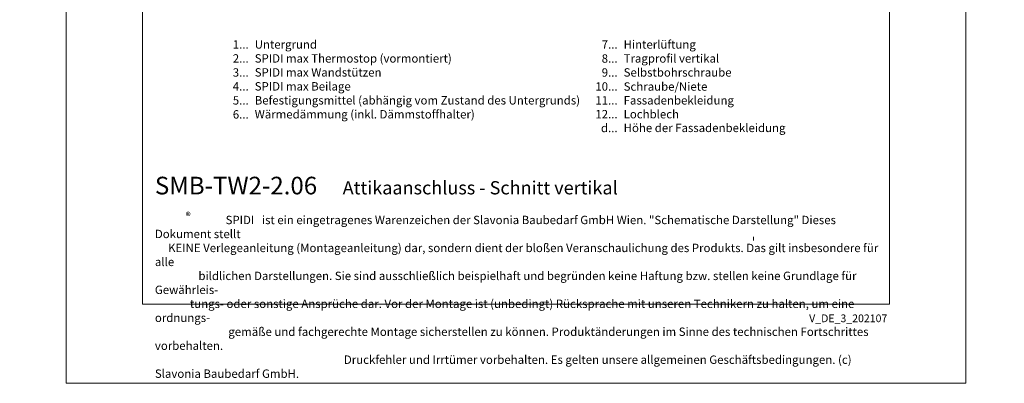
# Model space of a CAD drawing. Units: millimetres. Extents: x -1685 to 11423, y 4 to 6486.
# Drawn here: x 8109 to 8637, y 4 to 200 of the extents above; entities that cross this region are included whole.
import ezdxf

# ---------------------------------------------------------------- set-up
doc = ezdxf.new("R2010")
doc.units = ezdxf.units.MM
doc.layers.get('Defpoints').update_dxf_attribs({"lineweight": 5})
doc.layers.add('Blattrahmen_innen', color=251, linetype='Continuous', lineweight=5, true_color=0x696969)
doc.layers.add('Legende_DE', color=251, linetype='Continuous', lineweight=5)
doc.layers.add('Profil-T', color=1, linetype='Continuous', lineweight=13)
doc.layers.add('Text_DE', color=7, linetype='Continuous')
doc.styles.get("Standard").update_dxf_attribs({"font": 'arial.ttf'})
doc.styles.add('Text-H1.9', font='arial.ttf', dxfattribs={"height": 1.9})
doc.styles.add('Text-H3', font='arial.ttf', dxfattribs={"height": 3})
doc.styles.add('Text-H5', font='arial.ttf', dxfattribs={"height": 5})

msp = doc.modelspace()

# ---------------------------------------------------------------- linework, layer by layer
at = {"layer": 'Blattrahmen_innen'}
msp.add_lwpolyline([(8174.883, 46.927), (8575.567, 46.927), (8575.567, 589.568), (8174.883, 589.568)], close=True, dxfattribs=at)
at = {"layer": 'Defpoints'}
msp.add_lwpolyline([(8133.998, 686.781), (8616.451, 686.781), (8616.451, 4.455), (8133.998, 4.455)], close=True, dxfattribs=at)
at = {"layer": 'Profil-T'}
msp.add_line((8502.581, 81.109), (8502.581, 83.109), dxfattribs=at)

# ---------------------------------------------------------------- texts
at = {"layer": 'Legende_DE', "char_height": 4.5, "style": 'Text-H3'}
for s, width, insert, attachment_point in [('1...', 4.29894, (8231.845, 186.405), 6), ('Untergrund', 131.9912, (8235.081, 188.664), 1), ('7...', 4.29894, (8429.741, 186.395), 6), ('Hinterlüftung', 131.9912, (8432.977, 188.645), 1), ('2...', 4.29894, (8231.845, 178.905), 6), ('SPIDI max Thermostop (vormontiert)', 131.9912, (8235.081, 181.164), 1), ('8...', 4.29894, (8429.741, 178.848), 6), ('Tragprofil vertikal', 131.9912, (8432.977, 181.145), 1), ('3...', 4.29894, (8231.845, 171.365), 6), ('SPIDI max Wandstützen', 131.9912, (8235.081, 173.664), 1), ('9...', 4.29894, (8429.741, 171.348), 6), ('Selbstbohrschraube', 131.9912, (8432.977, 173.645), 1), ('4...', 4.29894, (8231.845, 163.914), 6), ('SPIDI max Beilage', 131.9912, (8235.081, 166.164), 1), ('10...', 4.29894, (8429.741, 163.848), 6), ('Schraube/Niete', 131.9912, (8432.977, 166.069), 1), ('5...', 4.29894, (8231.845, 156.375), 6), ('Befestigungsmittel (abhängig vom Zustand des Untergrunds)', 200, (8235.081, 158.664), 1), ('11...', 4.29894, (8429.741, 156.386), 6), ('Fassadenbekleidung', 131.9912, (8432.977, 158.645), 1), ('6...', 4.29894, (8231.845, 148.866), 6), ('Wärmedämmung (inkl. Dämmstoffhalter)', 131.9912, (8235.081, 151.164), 1), ('12...', 4.29894, (8429.741, 148.963), 6), ('Lochblech', 131.9912, (8432.977, 151.222), 1), ('d...', 4.29894, (8429.741, 141.567), 6), ('Höhe der Fassadenbekleidung', 131.9912, (8432.977, 143.854), 1)]:
    msp.add_mtext_dynamic_manual_height_columns(s, width=width, gutter_width=1, heights=[0], dxfattribs=dict(at, insert=insert, attachment_point=attachment_point))
at = {"layer": 'Text_DE'}
for s, width, insert, char_height, attachment_point, style in [('\\pi80.0813;SPIDI   ist ein eingetragenes Warenzeichen der Slavonia Baubedarf GmbH Wien. "Schematische Darstellung" Dieses Dokument stellt\\P\\pi14.95025;KEINE Verlegeanleitung (Montageanleitung) dar, sondern dient der bloßen Veranschaulichung des Produkts. Das gilt insbesondere für alle\\P\\pi49.31647;bildlichen Darstellungen. Sie sind ausschließlich beispielhaft und begründen keine Haftung bzw. stellen keine Grundlage für Gewährleis-\\P\\pi39.6496;tungs- oder sonstige Ansprüche dar. Vor der Montage ist (unbedingt) Rücksprache mit unseren Technikern zu halten, um eine ordnungs-\\P\\pi83.15779;gemäße und fachgerechte Montage sicherstellen zu können. Produktänderungen im Sinne des technischen Fortschrittes vorbehalten.\\P\\pi214.04686;Druckfehler und Irrtümer vorbehalten. Es gelten unsere allgemeinen Geschäftsbedingungen. (c) Slavonia Baubedarf GmbH.', 3691.5284, (918.327, 859.061), 42.75, 1, 'Text-H1.9'), ('{\\fArial|b1|i0|c0|p34;SMB-TW2-2.06}', 78.12664, (8181.523, 105.894), 9.47379, 7, 'Text-H5'), ('Attikaanschluss - Schnitt vertikal', 200.13481, (8282.257, 105.894), 7.10534, 7, 'Text-H5'), ('\\pi8.4297;SPIDI   ist ein eingetragenes Warenzeichen der Slavonia Baubedarf GmbH Wien. "Schematische Darstellung" Dieses Dokument stellt\\P\\pi1.57373;KEINE Verlegeanleitung (Montageanleitung) dar, sondern dient der bloßen Veranschaulichung des Produkts. Das gilt insbesondere für alle\\P\\pi5.19126;bildlichen Darstellungen. Sie sind ausschließlich beispielhaft und begründen keine Haftung bzw. stellen keine Grundlage für Gewährleis-\\P\\pi4.17369;tungs- oder sonstige Ansprüche dar. Vor der Montage ist (unbedingt) Rücksprache mit unseren Technikern zu halten, um eine ordnungs-\\P\\pi8.75355;gemäße und fachgerechte Montage sicherstellen zu können. Produktänderungen im Sinne des technischen Fortschrittes vorbehalten.\\P\\pi22.53149;Druckfehler und Irrtümer vorbehalten. Es gelten unsere allgemeinen Geschäftsbedingungen. (c) Slavonia Baubedarf GmbH.', 388.58619, (8181.523, 94.414), 4.500049, 1, 'Text-H1.9')]:
    msp.add_mtext_dynamic_manual_height_columns(s, width=width, gutter_width=1, heights=[0], dxfattribs=dict(at, insert=insert, char_height=char_height, attachment_point=attachment_point, style=style))
at = {"layer": 'Text_DE', "line_spacing_factor": 0.963855}
for s, insert, char_height, width, attachment_point in [('\\fArial;®', (8198.1, 96.298), 3.9997, 8.07171, 1), ('V_DE_3_202107', (8574.412, 41.426), 4.14478, 36.42914, 3)]:
    msp.add_mtext(s, dxfattribs=dict(at, insert=insert, char_height=char_height, width=width, attachment_point=attachment_point))

doc.saveas('drawing.dxf')
